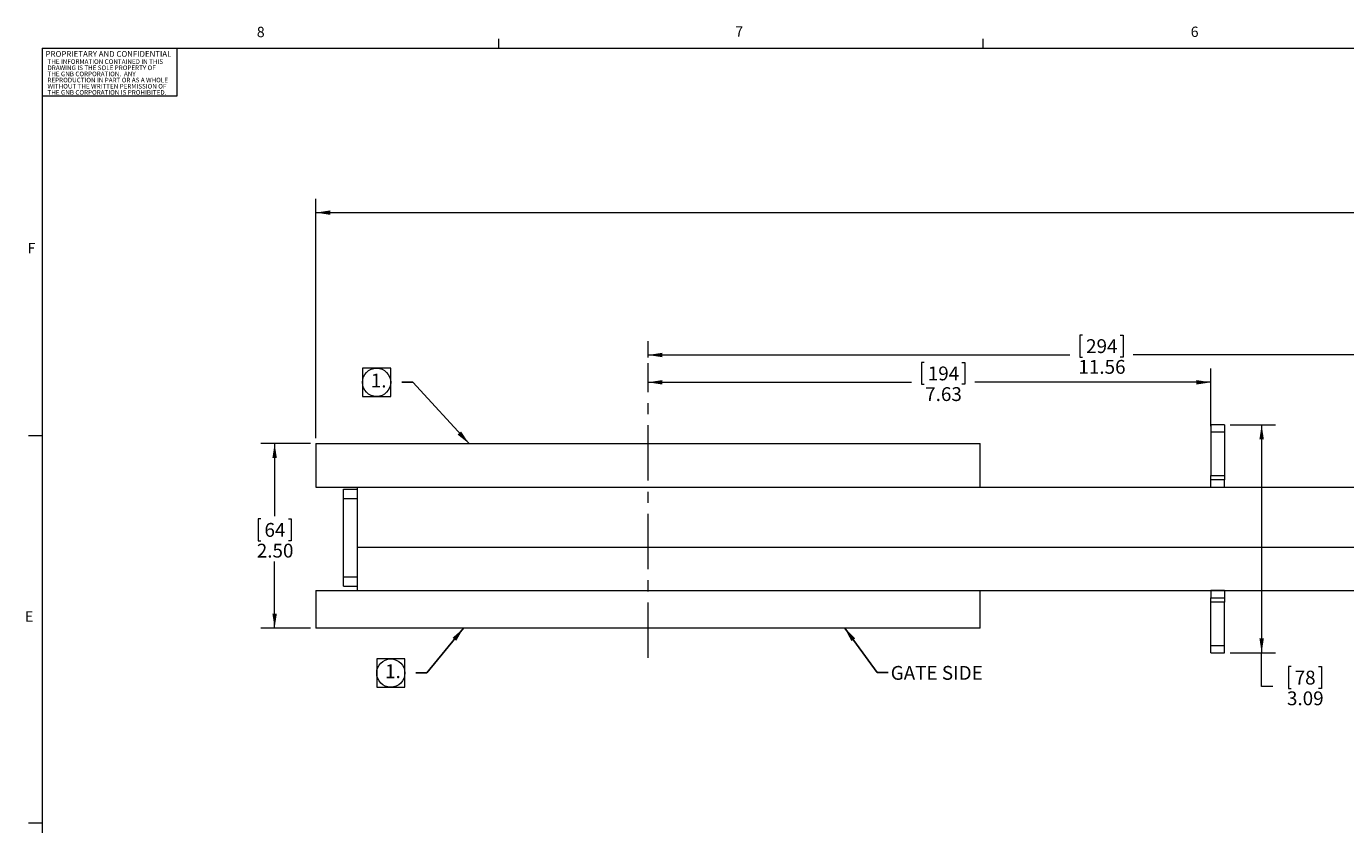
# Model space of a CAD drawing. Units: inches. Extents: x 0.4 to 50.6, y 0.2 to 32.4.
# Drawn here: x 0.6 to 18.4, y 21.6 to 32.4 of the extents above; entities that cross this region are included whole.
import ezdxf

# ---------------------------------------------------------------- set-up
doc = ezdxf.new("R2010")
doc.units = ezdxf.units.IN
doc.header["$LTSCALE"] = 1.5
doc.header["$MEASUREMENT"] = 0
doc.linetypes.add('CENTERX2', pattern=[0.8, 0.5, -0.1, 0.1, -0.1])
doc.styles.add('SLDTEXTSTYLE0', font='TXT', dxfattribs={"width": 0.75})
doc.dimstyles.new('SLDDIMSTYLE0', dxfattribs={"dimtxt": 0.1875, "dimasz": 0.195, "dimexe": 0, "dimexo": 0.0625, "dimgap": 0.046875, "dimtad": 0, "dimtih": 1, "dimtoh": 1, "dimrnd": 1e-09, "dimzin": 12, "dimdsep": 46, "dimtxsty": 'SLDTEXTSTYLE0', "dimsah": 1, "dimcen": 0.09, "dimadec": 0, "dimazin": 3, "dimtfac": 1, "dimtofl": 0, "dimtmove": 0, "dimatfit": 3, "dimfxl": 1, "dimfrac": 2, "dimtolj": 1, "dimtzin": 12, "dimarcsym": 0})
doc.dimstyles.new('SLDDIMSTYLE1', dxfattribs={"dimtxt": 0.1875, "dimasz": 0.195, "dimexe": 0, "dimexo": 0.0625, "dimgap": 0.046875, "dimtad": 0, "dimtih": 1, "dimtoh": 1, "dimrnd": 1e-09, "dimzin": 4, "dimdsep": 46, "dimtxsty": 'SLDTEXTSTYLE0', "dimsah": 1, "dimcen": 0.09, "dimadec": 0, "dimazin": 1, "dimtfac": 1, "dimtofl": 0, "dimtmove": 0, "dimatfit": 3, "dimfxl": 1, "dimfrac": 2, "dimtolj": 1, "dimtzin": 12, "dimarcsym": 0})
doc.dimstyles.new('SLDDIMSTYLE2', dxfattribs={"dimtxt": 0.18, "dimasz": 0.195, "dimexe": 0, "dimexo": 0.0625, "dimgap": 0, "dimtad": 0, "dimtih": 1, "dimtoh": 1, "dimdec": 0, "dimrnd": 1e-09, "dimzin": 0, "dimdsep": 46, "dimtxsty": 'Standard', "dimsah": 1, "dimcen": 0.09, "dimadec": 0, "dimazin": 0, "dimtfac": 0.195, "dimtdec": 0, "dimtofl": 0, "dimtmove": 0, "dimatfit": 3, "dimfxl": 1, "dimfrac": 2, "dimtolj": 1, "dimtzin": 0, "dimarcsym": 0})

# ---------------------------------------------------------------- blocks, each defined once
blk = doc.blocks.new('SW_NOTE_3')
at = {"color": 0, "linetype": 'Continuous', "lineweight": 0, "char_height": 0.0625, "attachment_point": 1, "style": 'SLDTEXTSTYLE0'}
for s, insert in [('THE INFORMATION CONTAINED IN THIS', (0, 0.081)), ('THE GNB CORPORATION.  ANY', (0, -0.086)), ('DRAWING IS THE SOLE PROPERTY OF', (0, -0.003)), ('REPRODUCTION IN PART OR AS A WHOLE', (0, -0.169)), ('WITHOUT THE WRITTEN PERMISSION OF', (0, -0.253)), ('THE GNB CORPORATION IS PROHIBITED.', (0, -0.336))]:
    blk.add_mtext(s, dxfattribs=dict(at, insert=insert))
blk = doc.blocks.new('_D')
at = {"color": 7, "linetype": 'Continuous', "lineweight": 0}
for p, q in [((16.879, 27.012), (17.493, 27.012)), ((17.306, 27.012), (17.306, 23.924)), ((16.879, 23.924), (17.493, 23.924)), ((17.306, 23.468), (17.306, 23.924)), ((17.706, 23.738), (17.668, 23.738)), ((17.668, 23.738), (17.668, 23.44)), ((18.078, 23.738), (18.116, 23.738)), ((18.116, 23.738), (18.116, 23.44)), ((17.456, 23.468), (17.306, 23.468)), ((17.668, 23.44), (17.706, 23.44)), ((18.116, 23.44), (18.078, 23.44))]:
    blk.add_line(p, q, dxfattribs=at)
for points in [[(17.306, 27.012), (17.276, 26.817), (17.336, 26.817)], [(17.306, 23.924), (17.336, 24.119), (17.276, 24.119)]]:
    blk.add_solid(points, dxfattribs=at)
at = {"color": 7, "linetype": 'Continuous', "lineweight": 0, "char_height": 0.1875, "attachment_point": 1, "style": 'SLDTEXTSTYLE0'}
for s, insert in [('78', (17.753, 23.682)), ('3.09', (17.649, 23.401))]:
    blk.add_mtext(s, dxfattribs=dict(at, insert=insert))
blk = doc.blocks.new('_D_1')
at = {"color": 7, "linetype": 'Continuous', "lineweight": 0}
for p, q in [((8.992, 27.925), (8.992, 28.146)), ((14.879, 28.229), (14.841, 28.229)), ((14.841, 28.229), (14.841, 27.931)), ((15.39, 28.229), (15.428, 28.229)), ((15.428, 28.229), (15.428, 27.931)), ((20.554, 26.855), (20.554, 28.146)), ((8.992, 27.959), (14.705, 27.959)), ((14.841, 27.931), (14.879, 27.931)), ((15.428, 27.931), (15.39, 27.931)), ((20.554, 27.959), (15.564, 27.959))]:
    blk.add_line(p, q, dxfattribs=at)
for points in [[(8.992, 27.959), (9.187, 27.929), (9.187, 27.989)], [(20.554, 27.959), (20.359, 27.989), (20.359, 27.929)]]:
    blk.add_solid(points, dxfattribs=at)
at = {"color": 7, "linetype": 'Continuous', "lineweight": 0, "char_height": 0.1875, "attachment_point": 1, "style": 'SLDTEXTSTYLE0'}
for s, insert in [('294', (14.927, 28.173)), ('11.56', (14.823, 27.892))]:
    blk.add_mtext(s, dxfattribs=dict(at, insert=insert))
blk = doc.blocks.new('_D_2')
at = {"color": 7, "linetype": 'Continuous', "lineweight": 0}
for p, q in [((12.734, 27.859), (12.696, 27.859)), ((12.696, 27.859), (12.696, 27.562)), ((13.245, 27.859), (13.283, 27.859)), ((13.283, 27.859), (13.283, 27.562)), ((16.617, 26.993), (16.617, 27.777)), ((8.992, 27.589), (12.56, 27.589)), ((12.696, 27.562), (12.734, 27.562)), ((13.283, 27.562), (13.245, 27.562)), ((16.617, 27.589), (13.419, 27.589))]:
    blk.add_line(p, q, dxfattribs=at)
for points in [[(8.992, 27.589), (9.187, 27.559), (9.187, 27.619)], [(16.617, 27.589), (16.422, 27.619), (16.422, 27.559)]]:
    blk.add_solid(points, dxfattribs=at)
at = {"color": 7, "linetype": 'Continuous', "lineweight": 0, "char_height": 0.1875, "attachment_point": 1, "style": 'SLDTEXTSTYLE0'}
for s, insert in [('194', (12.782, 27.803)), ('7.63', (12.747, 27.523))]:
    blk.add_mtext(s, dxfattribs=dict(at, insert=insert))
blk = doc.blocks.new('_D_3')
at = {"color": 7, "linetype": 'Continuous', "lineweight": 0}
for p, q in [((4.417, 26.758), (3.745, 26.758)), ((3.932, 26.758), (3.932, 25.777)), ((3.746, 25.739), (3.708, 25.739)), ((3.708, 25.739), (3.708, 25.441)), ((4.118, 25.739), (4.157, 25.739)), ((4.157, 25.739), (4.157, 25.441)), ((3.708, 25.441), (3.746, 25.441)), ((4.157, 25.441), (4.118, 25.441)), ((3.932, 24.258), (3.932, 25.16)), ((4.417, 24.258), (3.745, 24.258))]:
    blk.add_line(p, q, dxfattribs=at)
for points in [[(3.932, 26.758), (3.902, 26.563), (3.962, 26.563)], [(3.932, 24.258), (3.962, 24.453), (3.902, 24.453)]]:
    blk.add_solid(points, dxfattribs=at)
at = {"color": 7, "linetype": 'Continuous', "lineweight": 0, "char_height": 0.1875, "attachment_point": 1, "style": 'SLDTEXTSTYLE0'}
for s, insert in [('64', (3.794, 25.683)), ('2.50', (3.69, 25.402))]:
    blk.add_mtext(s, dxfattribs=dict(at, insert=insert))
blk = doc.blocks.new('_D_4')
at = {"color": 7, "linetype": 'Continuous', "lineweight": 0}
for p, q in [((4.492, 26.833), (4.492, 30.076)), ((19.637, 30.158), (19.599, 30.158)), ((19.599, 30.158), (19.599, 29.86)), ((20.148, 30.158), (20.186, 30.158)), ((20.186, 30.158), (20.186, 29.86)), ((27.492, 24.825), (27.492, 30.076)), ((4.492, 29.888), (19.463, 29.888)), ((19.599, 29.86), (19.637, 29.86)), ((20.186, 29.86), (20.148, 29.86)), ((27.492, 29.888), (20.321, 29.888))]:
    blk.add_line(p, q, dxfattribs=at)
for points in [[(4.492, 29.888), (4.687, 29.858), (4.687, 29.918)], [(27.492, 29.888), (27.297, 29.918), (27.297, 29.858)]]:
    blk.add_solid(points, dxfattribs=at)
at = {"color": 7, "linetype": 'Continuous', "lineweight": 0, "char_height": 0.1875, "attachment_point": 1, "style": 'SLDTEXTSTYLE0'}
for s, insert in [('584', (19.684, 30.102)), ('23.00', (19.58, 29.822))]:
    blk.add_mtext(s, dxfattribs=dict(at, insert=insert))
blk = doc.blocks.new('SW_SYMBOL_SC#P_1')
at = {"color": 0, "linetype": 'Continuous', "lineweight": 0}
for p, q in [((94.5, 76.8), (0, 76.8)), ((0, 76.8), (0, -17.7)), ((94.5, -17.7), (94.5, 76.8)), ((0, -17.7), (94.5, -17.7))]:
    blk.add_line(p, q, dxfattribs=at)
blk.add_circle((47.2, 29.5), 47.2, dxfattribs=at)
at = {"color": 0, "linetype": 'Continuous', "lineweight": 0, "insert": (54.3, 29.5), "char_height": 46.23, "attachment_point": 5, "style": 'SLDTEXTSTYLE0'}
blk.add_mtext('1.', dxfattribs=at)

msp = doc.modelspace()

# ---------------------------------------------------------------- linework, layer by layer
at = {"color": 7, "linetype": 'Continuous', "lineweight": 0}
for p, q in [((6.97182, 32.115901), (6.97182, 32.2431)), ((13.53432, 32.115901), (13.53432, 32.2431)), ((0.78432, 32.115901), (50.28432, 32.115901)), ((0.78432, 32.115901), (0.78432, 0.615901)), ((2.606958, 32.115901), (2.606958, 31.466691)), ((2.606958, 31.466691), (0.78432, 31.466691)), ((0.78432, 26.865901), (0.59682, 26.865901)), ((0.78432, 21.615901), (0.59682, 21.615901))]:
    msp.add_line(p, q, dxfattribs=at)
at = {"color": 7, "linetype": 'CENTERX2', "lineweight": 0}
msp.add_line((8.991534, 23.8564), (8.991534, 27.849593), dxfattribs=at)
at = {"color": 7, "linetype": 'Continuous', "lineweight": 15}
for p, q in [((16.804034, 27.012012), (16.616534, 27.012012)), ((16.616534, 27.012012), (16.616534, 26.917893)), ((16.804034, 27.012012), (16.804034, 26.917893)), ((16.616534, 26.917893), (16.804034, 26.917893)), ((16.616534, 26.917893), (16.616534, 26.326821)), ((16.804034, 26.917893), (16.804034, 26.326821)), ((4.491534, 26.757893), (4.491534, 26.167893)), ((4.491534, 26.757893), (13.491534, 26.757893)), ((13.491534, 26.167893), (13.491534, 26.757893)), ((16.616534, 26.326821), (16.804034, 26.326821)), ((16.616534, 26.266345), (16.616534, 26.326821)), ((16.804034, 26.326821), (16.804034, 26.266345)), ((4.491534, 26.167893), (5.054034, 26.167893)), ((4.866534, 26.140393), (5.054034, 26.140393)), ((4.866534, 26.015393), (4.866534, 26.140393)), ((5.054034, 26.167893), (6.60096, 26.167893)), ((5.054034, 25.967893), (5.054034, 26.167893)), ((6.60096, 26.167893), (11.382108, 26.167893)), ((11.382108, 26.167893), (20.054034, 26.167893)), ((16.804034, 26.266345), (16.616534, 26.266345)), ((16.616534, 26.167893), (16.616534, 26.266345)), ((16.616534, 26.167893), (16.804034, 26.167893)), ((16.804034, 26.167893), (16.804034, 26.266345)), ((4.866534, 26.015393), (5.054034, 26.015393)), ((4.866534, 24.952893), (4.866534, 26.015393)), ((5.054034, 25.355393), (5.054034, 25.967893)), ((5.054034, 25.355393), (20.054034, 25.355393)), ((5.054034, 24.967893), (5.054034, 25.355393)), ((4.866534, 24.952893), (5.054034, 24.952893)), ((4.866534, 24.827893), (4.866534, 24.952893)), ((5.054034, 24.767893), (5.054034, 24.967893)), ((4.491534, 24.767893), (4.491534, 24.257893)), ((4.491534, 24.767893), (5.054034, 24.767893)), ((4.866534, 24.827893), (5.054034, 24.827893)), ((5.054034, 24.767893), (6.60096, 24.767893)), ((6.60096, 24.767893), (11.382108, 24.767893)), ((11.382108, 24.767893), (20.054034, 24.767893)), ((13.491534, 24.257893), (13.491534, 24.767893)), ((16.804034, 24.767893), (16.616534, 24.767893)), ((16.616534, 24.767893), (16.616534, 24.669441)), ((16.616534, 24.669441), (16.804034, 24.669441)), ((16.616534, 24.608965), (16.616534, 24.669441)), ((16.804034, 24.767893), (16.804034, 24.669441)), ((16.804034, 24.669441), (16.804034, 24.608965)), ((16.804034, 24.608965), (16.616534, 24.608965)), ((16.616534, 24.017893), (16.616534, 24.608965)), ((16.804034, 24.017893), (16.804034, 24.608965)), ((13.491534, 24.257893), (4.491534, 24.257893)), ((16.804034, 24.017893), (16.616534, 24.017893)), ((16.616534, 23.923774), (16.616534, 24.017893)), ((16.804034, 23.923774), (16.804034, 24.017893)), ((16.616534, 23.923774), (16.804034, 23.923774))]:
    msp.add_line(p, q, dxfattribs=at)

# ---------------------------------------------------------------- block references
at = {"color": 7, "linetype": 'Continuous', "lineweight": 0}
msp.add_blockref('SW_NOTE_3', (0.854411, 31.884454), dxfattribs=at)
at = {"color": 7, "linetype": 'Continuous', "lineweight": 0, "xscale": 0.0040555664, "yscale": 0.0040555664, "zscale": 0.0040555664}
for p in [(5.121629, 27.469096), (5.314725, 23.530065)]:
    msp.add_blockref('SW_SYMBOL_SC#P_1', p, dxfattribs=at)

# ---------------------------------------------------------------- texts
at = {"color": 7, "linetype": 'Continuous', "lineweight": 0, "attachment_point": 1, "style": 'SLDTEXTSTYLE0'}
for s, insert, char_height in [('8', (3.690509, 32.405751), 0.140625), ('7', (10.173317, 32.411323), 0.140625), ('6', (16.344813, 32.408544), 0.140625), ('PROPRIETARY AND CONFIDENTIAL', (0.828828, 32.07698), 0.078125), ('F', (0.582999, 29.478696), 0.140625), ('E', (0.548997, 24.486623), 0.140625), ('GATE SIDE', (12.280046, 23.745765), 0.1875)]:
    msp.add_mtext(s, dxfattribs=dict(at, insert=insert, char_height=char_height))

# ---------------------------------------------------------------- dimensions: what is measured, and where the dimension line sits
at = {"color": 7, "linetype": 'Continuous', "lineweight": 0}
for base, p1, p2, dimstyle, picture, middle in [((27.492026, 29.888083), (4.491534, 26.757893), (27.492026, 24.749618), 'SLDDIMSTYLE1', '_D_4', (19.892135, 29.888083)), ((20.554034, 27.958776), (8.991534, 27.849593), (20.554034, 26.780393), 'SLDDIMSTYLE0', '_D_1', (15.134822, 27.958776)), ((16.6165336436, 27.5892576409), (8.9915336436, 27.849593305), (16.6165336436, 26.917893305), 'SLDDIMSTYLE0', '_D_2', (12.9893999201, 27.5892576409))]:
    dim = msp.add_linear_dim(base=base, p1=p1, p2=p2, dimstyle=dimstyle, dxfattribs=at)
    dim.commit()
    dim.dimension.update_dxf_attribs({"geometry": picture, "text_midpoint": middle, "dimtype": 160})
for base, p1, p2, dimstyle, picture, middle in [((17.305637, 23.923774), (16.804034, 27.012012), (16.804034, 23.923774), 'SLDDIMSTYLE0', '_D', (17.305637, 23.467532)), ((3.932302, 26.757893), (4.491534, 24.257893), (4.491534, 26.757893), 'SLDDIMSTYLE1', '_D_3', (3.932302, 25.468503))]:
    dim = msp.add_linear_dim(base=base, p1=p1, p2=p2, angle=90, dimstyle=dimstyle, dxfattribs=at)
    dim.commit()
    dim.dimension.update_dxf_attribs({"geometry": picture, "text_midpoint": middle, "dimtype": 160})

# ---------------------------------------------------------------- leaders
for points in [[(6.566594, 26.757893), (5.80467, 27.589813), (5.65467, 27.589813)], [(6.49116, 24.257893), (5.996315, 23.650439), (5.846315, 23.650439)], [(11.657518, 24.257893), (12.096413, 23.657537), (12.246413, 23.657537)]]:
    msp.add_leader(points, dimstyle='SLDDIMSTYLE2', dxfattribs=at)

doc.saveas('drawing.dxf')
